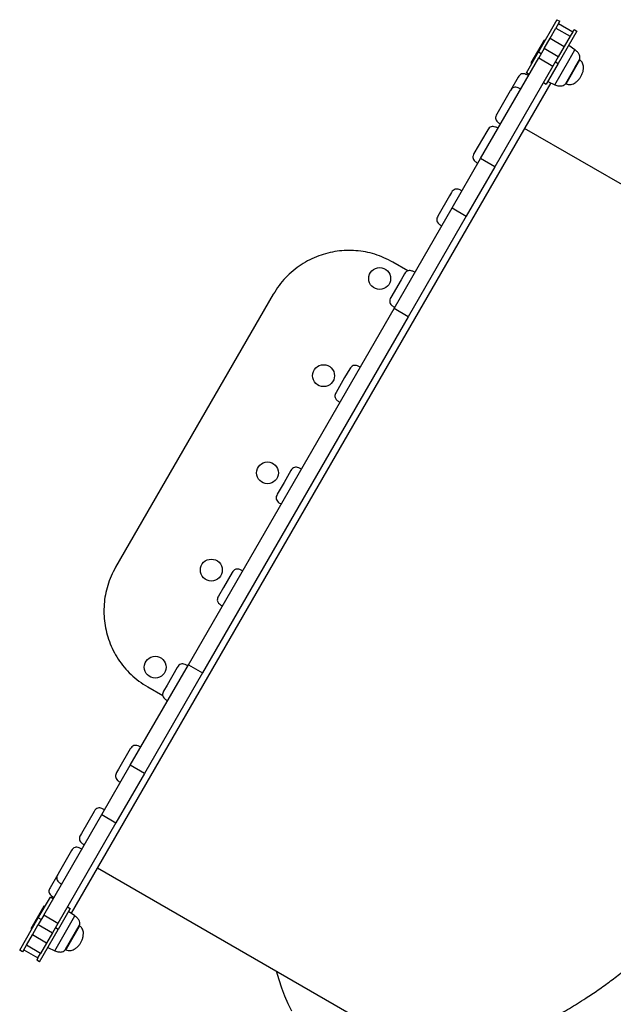
# Model space of a CAD drawing. Units: millimetres. Extents: x 218 to 999, y 127 to 716.
# Drawn here: x 440 to 494, y 413 to 502 of the extents above; entities that cross this region are included whole.
import ezdxf

# ---------------------------------------------------------------- set-up
doc = ezdxf.new("R2010")
doc.units = ezdxf.units.MM

msp = doc.modelspace()

# ---------------------------------------------------------------- linework, layer by layer
at = {"color": 7, "linetype": 'Continuous', "lineweight": 25}
for p, q in [((488.603, 502.492), (486.903, 499.547)), ((488.751, 502.147), (488.511, 501.731)), ((488.603, 502.492), (488.863, 502.342)), ((488.751, 502.147), (488.863, 502.342)), ((488.751, 502.147), (490.05, 501.397)), ((487.968, 500.791), (488.511, 501.731)), ((488.511, 501.731), (489.81, 500.981)), ((490.422, 501.442), (488.722, 498.497)), ((490.05, 501.397), (489.81, 500.981)), ((490.05, 501.397), (490.162, 501.592)), ((490.162, 501.592), (490.422, 501.442)), ((487.417, 500.636), (486.817, 499.597)), ((487.503, 500.586), (487.417, 500.636)), ((487.426, 499.852), (487.968, 500.791)), ((487.968, 500.791), (489.267, 500.041)), ((489.81, 500.981), (489.267, 500.041)), ((490.247, 499.74), (489.672, 500.143)), ((485.803, 497.642), (486.903, 499.547)), ((486.817, 499.597), (486.217, 498.558)), ((486.903, 499.547), (487.163, 499.397)), ((487.426, 499.852), (486.932, 498.997)), ((488.725, 499.102), (487.426, 499.852)), ((489.267, 500.041), (488.725, 499.102)), ((481.629, 489.812), (486.932, 498.997)), ((486.217, 498.558), (486.303, 498.508)), ((486.932, 498.997), (488.231, 498.247)), ((488.722, 498.497), (487.622, 496.592)), ((488.725, 499.102), (488.231, 498.247)), ((488.462, 498.647), (488.722, 498.497)), ((490.26, 498.162), (490.646, 498.83)), ((490.681, 498.81), (490.646, 498.83)), ((488.231, 498.247), (482.928, 489.062)), ((486.063, 497.492), (485.803, 497.642)), ((489.396, 496.665), (490.26, 498.162)), ((488.045, 496.724), (444.244, 420.859)), ((485.051, 497.239), (484.344, 496.014)), ((487.362, 496.742), (487.622, 496.592)), ((487.772, 496.852), (488.409, 496.555)), ((489.396, 496.665), (489.431, 496.645)), ((484.323, 495.978), (483.094, 493.85)), ((484.344, 496.015), (484.323, 495.978)), ((482.187, 492.279), (481.021, 490.259)), ((482.271, 492.424), (482.187, 492.279)), ((511.342, 477.73), (485.645, 492.567)), ((479.022, 485.297), (481.629, 489.812)), ((482.928, 489.062), (481.629, 489.812)), ((482.928, 489.062), (480.321, 484.547)), ((478.974, 486.713), (478.791, 486.396)), ((478.791, 486.396), (477.724, 484.548)), ((473.719, 476.112), (479.022, 485.297)), ((479.022, 485.297), (480.321, 484.547)), ((480.321, 484.547), (475.018, 475.362)), ((474.984, 479.552), (473.62, 480.34)), ((474.364, 478.728), (473.426, 477.104)), ((474.676, 479.269), (474.364, 478.728)), ((462.692, 477.412), (448.292, 452.47)), ((454.932, 443.572), (473.719, 476.112)), ((475.018, 475.362), (473.719, 476.112)), ((475.018, 475.362), (456.231, 442.822)), ((469.672, 470.601), (469.208, 469.799)), ((469.208, 469.799), (468.422, 468.436)), ((464.301, 461.299), (463.676, 460.217)), ((463.676, 460.217), (463.051, 459.134)), ((458.931, 451.997), (458.144, 450.635)), ((458.144, 450.635), (457.681, 449.832)), ((449.629, 434.386), (454.932, 443.572)), ((454.932, 443.572), (456.231, 442.822)), ((456.231, 442.822), (450.928, 433.636)), ((453.926, 443.329), (452.989, 441.705)), ((452.989, 441.705), (452.676, 441.164)), ((451.22, 441.542), (452.589, 440.752)), ((449.629, 435.886), (448.562, 434.038)), ((447.022, 429.871), (449.629, 434.386)), ((450.928, 433.636), (448.321, 429.121)), ((448.562, 434.038), (448.379, 433.721)), ((450.928, 433.636), (449.629, 434.386)), ((446.331, 430.174), (445.165, 428.154)), ((441.719, 420.686), (447.022, 429.871)), ((448.321, 429.121), (443.018, 419.936)), ((447.022, 429.871), (448.321, 429.121)), ((445.165, 428.154), (445.081, 428.009)), ((444.258, 426.584), (443.03, 424.456)), ((444.501, 425.504), (444.482, 425.513)), ((446.645, 425.017), (472.342, 410.18)), ((443.008, 424.419), (442.301, 423.194)), ((443.03, 424.456), (443.008, 424.419)), ((441.229, 420.436), (442.329, 422.342)), ((442.588, 422.192), (442.329, 422.342)), ((441.742, 421.526), (440.542, 419.447)), ((441.829, 421.476), (441.742, 421.526)), ((444.147, 421.292), (443.047, 419.386)), ((443.887, 421.442), (444.147, 421.292)), ((444.573, 420.629), (443.997, 421.032)), ((439.529, 417.492), (441.229, 420.436)), ((441.719, 420.686), (441.226, 419.832)), ((441.488, 420.286), (441.229, 420.436)), ((443.018, 419.936), (441.719, 420.686)), ((440.542, 419.447), (440.629, 419.397)), ((440.683, 418.892), (441.226, 419.832)), ((441.226, 419.832), (442.525, 419.082)), ((441.347, 416.442), (443.047, 419.386)), ((443.018, 419.936), (442.525, 419.082)), ((443.047, 419.386), (442.787, 419.536)), ((443.721, 417.554), (444.971, 419.719)), ((445.006, 419.699), (444.971, 419.719)), ((440.141, 417.952), (440.683, 418.892)), ((441.982, 418.142), (440.683, 418.892)), ((442.525, 419.082), (441.982, 418.142)), ((439.788, 417.342), (439.529, 417.492)), ((439.901, 417.536), (439.788, 417.342)), ((439.901, 417.536), (440.141, 417.952)), ((439.901, 417.536), (441.2, 416.786)), ((441.44, 417.202), (440.141, 417.952)), ((441.982, 418.142), (441.44, 417.202)), ((442.097, 417.741), (442.734, 417.444)), ((443.721, 417.554), (443.756, 417.534)), ((441.2, 416.786), (441.087, 416.592)), ((441.347, 416.442), (441.087, 416.592)), ((441.2, 416.786), (441.44, 417.202))]:
    msp.add_line(p, q, dxfattribs=at)
at = {"color": 8, "linetype": 'Continuous', "lineweight": 25}
for p, q in [((489.68, 498.757), (490.247, 499.74)), ((488.409, 496.555), (489.68, 498.757)), ((489.431, 496.645), (490.681, 498.81)), ((442.734, 417.444), (444.573, 420.629)), ((443.804, 417.616), (445.006, 419.699)), ((443.756, 417.534), (443.804, 417.616))]:
    msp.add_line(p, q, dxfattribs=at)
at = {"color": 7, "linetype": 'Continuous', "lineweight": 25, "flags": 128}
msp.add_lwpolyline([(464.373, 411.91), (464.053, 412.593), (463.755, 413.301), (463.479, 414.034), (463.226, 414.791), (462.996, 415.571), (462.994, 415.577)], dxfattribs=at)
at = {"color": 7, "linetype": 'Continuous', "lineweight": 25}
for centre in [(472.409, 478.845), (467.284, 469.969), (462.159, 461.092), (457.034, 452.215), (451.909, 443.338)]:
    msp.add_circle(centre, 1, dxfattribs=at)
for points, knots in [([(490.646, 498.83), (490.666, 498.878), (490.708, 498.979), (490.692, 499.155), (490.62, 499.351), (490.474, 499.56), (490.327, 499.677), (490.247, 499.74)], [0, 0, 0, 0, 0.143342, 0.300391, 0.478554, 0.720228, 1, 1, 1, 1]), ([(490.792, 497.302), (490.835, 497.387), (490.924, 497.56), (491.001, 497.842), (491.029, 498.104), (491.009, 498.335), (490.949, 498.526), (490.843, 498.696), (490.735, 498.771), (490.681, 498.81)], [0, 0, 0, 0, 0.172346, 0.349449, 0.522785, 0.646789, 0.76503, 0.880392, 1, 1, 1, 1]), ([(486.001, 497.384), (485.922, 497.426), (485.781, 497.502), (485.566, 497.558), (485.363, 497.544), (485.177, 497.433), (485.095, 497.307), (485.051, 497.239)], [0, 0, 0, 0, 0.241951, 0.434956, 0.596737, 0.781886, 1, 1, 1, 1]), ([(488.409, 496.555), (488.527, 496.51), (488.743, 496.427), (489.046, 496.433), (489.274, 496.514), (489.357, 496.616), (489.396, 496.665)], [0, 0, 0, 0, 0.349488, 0.638669, 0.830008, 1, 1, 1, 1]), ([(489.431, 496.645), (489.491, 496.616), (489.61, 496.561), (489.811, 496.554), (490.005, 496.597), (490.216, 496.695), (490.429, 496.851), (490.634, 497.059), (490.74, 497.222), (490.792, 497.302)], [0, 0, 0, 0, 0.119608, 0.23497, 0.353211, 0.477215, 0.650551, 0.827654, 1, 1, 1, 1]), ([(485.294, 496.159), (485.215, 496.201), (485.074, 496.277), (484.859, 496.333), (484.656, 496.319), (484.47, 496.208), (484.388, 496.083), (484.344, 496.015)], [0, 0, 0, 0, 0.241951, 0.434956, 0.596737, 0.781886, 1, 1, 1, 1]), ([(483.094, 493.85), (483.062, 493.788), (483.003, 493.673), (482.98, 493.483), (483.04, 493.291), (483.202, 493.106), (483.356, 493.01), (483.444, 492.955)], [0, 0, 0, 0, 0.188125, 0.348905, 0.505446, 0.720601, 1, 1, 1, 1]), ([(483.221, 492.569), (483.142, 492.611), (483.001, 492.687), (482.786, 492.743), (482.583, 492.729), (482.397, 492.618), (482.315, 492.492), (482.271, 492.424)], [0, 0, 0, 0, 0.241951, 0.434956, 0.596737, 0.781886, 1, 1, 1, 1]), ([(481.021, 490.259), (480.989, 490.197), (480.93, 490.083), (480.908, 489.893), (480.967, 489.701), (481.129, 489.516), (481.283, 489.419), (481.371, 489.365)], [0, 0, 0, 0, 0.188125, 0.348905, 0.505446, 0.720601, 1, 1, 1, 1]), ([(479.923, 486.857), (479.845, 486.899), (479.703, 486.975), (479.488, 487.032), (479.286, 487.017), (479.099, 486.906), (479.018, 486.781), (478.974, 486.713)], [0, 0, 0, 0, 0.241951, 0.434956, 0.596737, 0.781886, 1, 1, 1, 1]), ([(477.724, 484.548), (477.692, 484.486), (477.633, 484.371), (477.61, 484.181), (477.67, 483.989), (477.831, 483.804), (477.986, 483.708), (478.073, 483.653)], [0, 0, 0, 0, 0.188125, 0.348905, 0.505446, 0.720601, 1, 1, 1, 1]), ([(473.62, 480.34), (473.351, 480.484), (472.817, 480.77), (471.969, 481.077), (471.11, 481.291), (470.241, 481.405), (469.372, 481.425), (468.511, 481.351), (467.665, 481.185), (466.828, 480.926), (466.011, 480.571), (465.223, 480.118), (464.485, 479.573), (463.81, 478.938), (463.196, 478.221), (462.861, 477.683), (462.692, 477.412)], [0, 0, 0, 0, 0.072926, 0.144352, 0.214664, 0.284178, 0.353148, 0.421778, 0.490236, 0.558674, 0.630506, 0.702665, 0.775375, 0.848917, 0.923646, 1, 1, 1, 1]), ([(475.626, 479.414), (475.547, 479.456), (475.406, 479.532), (475.191, 479.588), (474.988, 479.574), (474.802, 479.463), (474.72, 479.337), (474.676, 479.269)], [0, 0, 0, 0, 0.241951, 0.434956, 0.596737, 0.781886, 1, 1, 1, 1]), ([(472.344, 410.194), (472.449, 410.129), (472.884, 409.86), (473.71, 409.496), (474.733, 409.136), (475.711, 408.895), (476.616, 408.741), (477.538, 408.652), (478.584, 408.621), (479.775, 408.676), (481.119, 408.847), (482.388, 409.107), (483.571, 409.427), (484.645, 409.776), (485.72, 410.181), (486.919, 410.694), (488.259, 411.345), (489.739, 412.162), (491.109, 413.007), (492.363, 413.852), (493.485, 414.664), (494.591, 415.518), (495.809, 416.517), (497.147, 417.691), (498.596, 419.061), (499.912, 420.396), (501.096, 421.671), (502.14, 422.854), (503.153, 424.061), (504.251, 425.433), (505.436, 426.998), (506.692, 428.767), (507.805, 430.441), (508.786, 432.003), (509.633, 433.424), (510.439, 434.847), (511.295, 436.437), (512.193, 438.216), (513.113, 440.185), (513.899, 442.009), (514.565, 443.682), (515.121, 445.18), (515.629, 446.659), (516.145, 448.289), (516.655, 450.082), (517.136, 452.028), (517.505, 453.797), (517.783, 455.391), (517.984, 456.799), (518.137, 458.167), (518.255, 459.652), (518.32, 461.256), (518.307, 462.96), (518.219, 464.475), (518.076, 465.812), (517.9, 466.969), (517.68, 468.072), (517.388, 469.245), (517, 470.481), (516.495, 471.751), (515.959, 472.84), (515.411, 473.768), (514.878, 474.545), (514.311, 475.259), (513.641, 475.988), (512.841, 476.711), (512.046, 477.316), (511.519, 477.613), (511.33, 477.72)], [0, 0, 0, 0, 0.005704, 0.023609, 0.041499, 0.055165, 0.068831, 0.082016, 0.095201, 0.11309, 0.130992, 0.148881, 0.162546, 0.176211, 0.189395, 0.202579, 0.220467, 0.238369, 0.256257, 0.269921, 0.283585, 0.296769, 0.309953, 0.32784, 0.345741, 0.363628, 0.377292, 0.390956, 0.404139, 0.417322, 0.435209, 0.45311, 0.470997, 0.48466, 0.498324, 0.511507, 0.52469, 0.542577, 0.560478, 0.578364, 0.592028, 0.605691, 0.618874, 0.632058, 0.649944, 0.667845, 0.685731, 0.699395, 0.713058, 0.726242, 0.739425, 0.757312, 0.775213, 0.793099, 0.806763, 0.820427, 0.83361, 0.846794, 0.864681, 0.882582, 0.900469, 0.914133, 0.927797, 0.940981, 0.954165, 0.972052, 0.989954, 1, 1, 1, 1]), ([(473.426, 477.104), (473.394, 477.042), (473.335, 476.928), (473.313, 476.738), (473.372, 476.546), (473.534, 476.361), (473.688, 476.264), (473.776, 476.21)], [0, 0, 0, 0, 0.188125, 0.348905, 0.505446, 0.720601, 1, 1, 1, 1]), ([(470.621, 470.746), (470.543, 470.788), (470.401, 470.864), (470.186, 470.92), (469.984, 470.906), (469.797, 470.795), (469.716, 470.669), (469.672, 470.601)], [0, 0, 0, 0, 0.241951, 0.434956, 0.596737, 0.781886, 1, 1, 1, 1]), ([(468.422, 468.436), (468.39, 468.374), (468.331, 468.26), (468.308, 468.07), (468.368, 467.878), (468.529, 467.693), (468.684, 467.596), (468.771, 467.542)], [0, 0, 0, 0, 0.188125, 0.348905, 0.505446, 0.720601, 1, 1, 1, 1]), ([(465.251, 461.444), (465.172, 461.486), (465.031, 461.562), (464.816, 461.618), (464.613, 461.604), (464.427, 461.493), (464.345, 461.367), (464.301, 461.299)], [0, 0, 0, 0, 0.241951, 0.434956, 0.596737, 0.781886, 1, 1, 1, 1]), ([(463.051, 459.134), (463.019, 459.072), (462.96, 458.958), (462.938, 458.768), (462.997, 458.576), (463.159, 458.391), (463.313, 458.294), (463.401, 458.24)], [0, 0, 0, 0, 0.188125, 0.348905, 0.505446, 0.720601, 1, 1, 1, 1]), ([(448.292, 452.47), (448.148, 452.201), (447.862, 451.667), (447.555, 450.82), (447.341, 449.96), (447.227, 449.091), (447.207, 448.222), (447.281, 447.361), (447.447, 446.515), (447.706, 445.678), (448.061, 444.861), (448.514, 444.073), (449.059, 443.336), (449.694, 442.66), (450.411, 442.047), (450.948, 441.711), (451.22, 441.542)], [0, 0, 0, 0, 0.072926, 0.144352, 0.214664, 0.284178, 0.353148, 0.421778, 0.490236, 0.558674, 0.630506, 0.702665, 0.775375, 0.848917, 0.923646, 1, 1, 1, 1]), ([(459.88, 452.142), (459.802, 452.184), (459.66, 452.26), (459.445, 452.316), (459.243, 452.302), (459.056, 452.191), (458.975, 452.065), (458.931, 451.997)], [0, 0, 0, 0, 0.241951, 0.434956, 0.596737, 0.781886, 1, 1, 1, 1]), ([(457.681, 449.832), (457.649, 449.77), (457.59, 449.656), (457.567, 449.466), (457.627, 449.274), (457.788, 449.089), (457.943, 448.992), (458.03, 448.938)], [0, 0, 0, 0, 0.188125, 0.348905, 0.505446, 0.720601, 1, 1, 1, 1]), ([(454.876, 443.474), (454.797, 443.516), (454.656, 443.592), (454.441, 443.648), (454.238, 443.634), (454.052, 443.523), (453.97, 443.397), (453.926, 443.329)], [0, 0, 0, 0, 0.241951, 0.434956, 0.596737, 0.781886, 1, 1, 1, 1]), ([(452.676, 441.164), (452.644, 441.102), (452.585, 440.988), (452.563, 440.798), (452.622, 440.606), (452.784, 440.421), (452.938, 440.324), (453.026, 440.27)], [0, 0, 0, 0, 0.188125, 0.348905, 0.505446, 0.720601, 1, 1, 1, 1]), ([(450.578, 436.03), (450.5, 436.072), (450.358, 436.148), (450.143, 436.205), (449.941, 436.191), (449.754, 436.079), (449.673, 435.954), (449.629, 435.886)], [0, 0, 0, 0, 0.241951, 0.434956, 0.596737, 0.781886, 1, 1, 1, 1]), ([(448.379, 433.721), (448.347, 433.659), (448.288, 433.544), (448.265, 433.354), (448.325, 433.162), (448.486, 432.977), (448.641, 432.881), (448.728, 432.826)], [0, 0, 0, 0, 0.188125, 0.348905, 0.505446, 0.720601, 1, 1, 1, 1]), ([(447.281, 430.319), (447.202, 430.361), (447.061, 430.437), (446.846, 430.493), (446.643, 430.479), (446.457, 430.368), (446.375, 430.242), (446.331, 430.174)], [0, 0, 0, 0, 0.241951, 0.434956, 0.596737, 0.781886, 1, 1, 1, 1]), ([(445.081, 428.009), (445.049, 427.947), (444.99, 427.833), (444.968, 427.643), (445.027, 427.451), (445.189, 427.266), (445.343, 427.169), (445.431, 427.115)], [0, 0, 0, 0, 0.188125, 0.348905, 0.505446, 0.720601, 1, 1, 1, 1]), ([(445.208, 426.728), (445.129, 426.77), (444.988, 426.846), (444.773, 426.903), (444.57, 426.889), (444.384, 426.777), (444.302, 426.652), (444.258, 426.584)], [0, 0, 0, 0, 0.241951, 0.434956, 0.596737, 0.781886, 1, 1, 1, 1]), ([(443.008, 424.419), (442.976, 424.357), (442.917, 424.242), (442.895, 424.052), (442.954, 423.86), (443.116, 423.675), (443.27, 423.579), (443.358, 423.524)], [0, 0, 0, 0, 0.188125, 0.348905, 0.505446, 0.720601, 1, 1, 1, 1]), ([(442.301, 423.194), (442.269, 423.132), (442.21, 423.018), (442.188, 422.828), (442.247, 422.636), (442.409, 422.451), (442.563, 422.354), (442.651, 422.299)], [0, 0, 0, 0, 0.188125, 0.348905, 0.505446, 0.720601, 1, 1, 1, 1]), ([(444.971, 419.719), (444.991, 419.767), (445.033, 419.868), (445.017, 420.045), (444.946, 420.24), (444.799, 420.45), (444.652, 420.566), (444.573, 420.629)], [0, 0, 0, 0, 0.143342, 0.300391, 0.478554, 0.720228, 1, 1, 1, 1]), ([(445.117, 418.191), (445.161, 418.277), (445.249, 418.449), (445.326, 418.731), (445.355, 418.994), (445.334, 419.225), (445.274, 419.415), (445.168, 419.585), (445.061, 419.66), (445.006, 419.699)], [0, 0, 0, 0, 0.172346, 0.349449, 0.522785, 0.646789, 0.76503, 0.880392, 1, 1, 1, 1]), ([(442.734, 417.444), (442.852, 417.399), (443.068, 417.316), (443.371, 417.323), (443.6, 417.403), (443.682, 417.506), (443.721, 417.554)], [0, 0, 0, 0, 0.349488, 0.638669, 0.830008, 1, 1, 1, 1]), ([(443.756, 417.534), (443.817, 417.506), (443.936, 417.45), (444.136, 417.443), (444.331, 417.487), (444.541, 417.584), (444.755, 417.74), (444.959, 417.948), (445.065, 418.111), (445.117, 418.191)], [0, 0, 0, 0, 0.119608, 0.23497, 0.353211, 0.477215, 0.650551, 0.827654, 1, 1, 1, 1])]:
    msp.add_open_spline(points, degree=3, knots=knots, dxfattribs=at)

doc.saveas('drawing.dxf')
